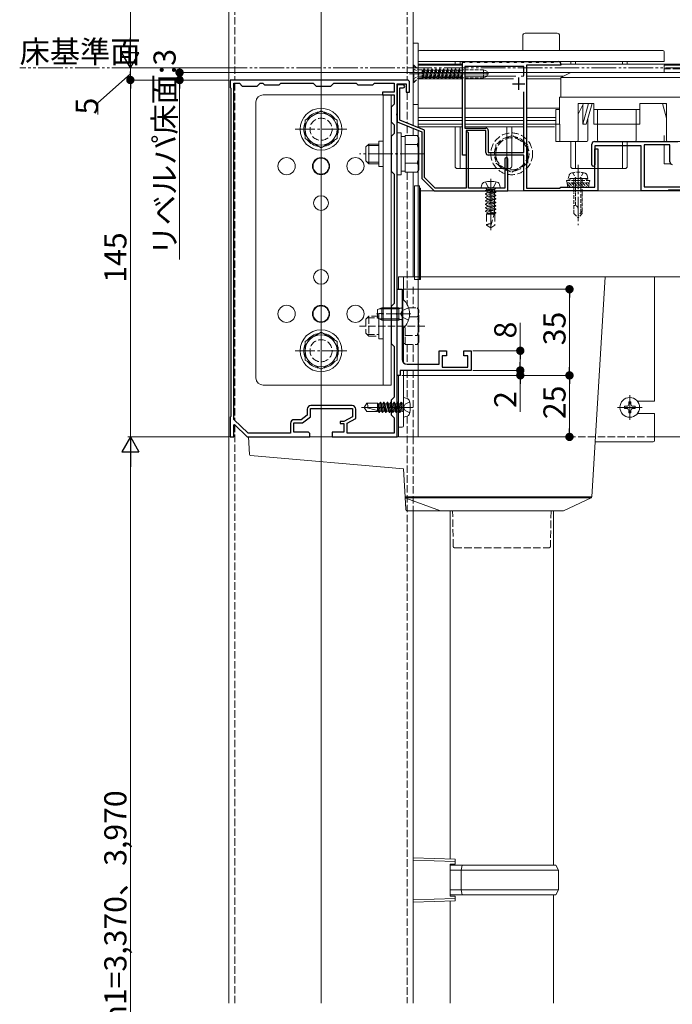
# Model space of a CAD drawing. Extents: x 0 to 1980, y 0 to 3205.
# Drawn here: x 368 to 633, y 326 to 726 of the extents above; entities that cross this region are included whole.
import ezdxf

# ---------------------------------------------------------------- set-up
doc = ezdxf.new("R2010")
doc.units = 0
for name, pattern in [('YCENTER_1', [13, 10, -1, 1, -1]), ('YDIVIDE_1', [15, 10, -1, 1, -1, 1, -1]), ('YHIDDEN_1', [4, 3, -1])]:
    doc.linetypes.add(name, pattern=pattern)
for name, color, linetype, lineweight in [('YKK_11', 7, 'CONTINUOUS', 30), ('YKK_12', 2, 'CONTINUOUS', 13), ('YKK_13', 4, 'CONTINUOUS', 13), ('YKK_D', 6, 'CONTINUOUS', 13)]:
    doc.layers.add(name, color=color, linetype=linetype, lineweight=lineweight)
doc.styles.get("Standard").update_dxf_attribs({"font": 'txt', "bigfont": 'BIGFONT'})

msp = doc.modelspace()

# ---------------------------------------------------------------- linework, layer by layer
at = {"layer": 'YKK_11', "color": 0, "linetype": 'ByBlock', "lineweight": -2, "ltscale": 0.5}
for p, q in [((547.8, 671.23), (547.8, 709.03)), ((547.8, 709.03), (548.8, 709.03)), ((548.8, 709.03), (549, 709.23)), ((549, 709.23), (550.6, 709.23)), ((550.6, 709.23), (550.8, 709.03)), ((550.8, 709.03), (551.8, 709.03)), ((551.8, 709.03), (552, 709.23)), ((552, 709.23), (553.6, 709.23)), ((553.6, 709.23), (553.8, 709.03)), ((553.8, 709.03), (554.8, 709.03)), ((554.8, 709.03), (555, 709.23)), ((555, 709.23), (556.6, 709.23)), ((556.6, 709.23), (556.8, 709.03)), ((556.8, 709.03), (557.8, 709.03)), ((557.8, 709.03), (558, 709.23)), ((558, 709.23), (559.6, 709.23)), ((559.6, 709.23), (559.8, 709.03)), ((559.8, 709.03), (560.8, 709.03)), ((560.8, 709.03), (561, 709.23)), ((561, 709.23), (562.6, 709.23)), ((562.6, 709.23), (562.8, 709.03)), ((562.8, 709.03), (563.8, 709.03)), ((563.8, 709.03), (564, 709.23)), ((564, 709.23), (565.6, 709.23)), ((565.6, 709.23), (565.8, 709.03)), ((565.8, 709.03), (566.8, 709.03)), ((566.8, 709.03), (567, 709.23)), ((567, 709.23), (568.6, 709.23)), ((568.6, 709.23), (568.8, 709.03)), ((568.8, 709.03), (569.8, 709.03)), ((569.8, 709.03), (570, 709.23)), ((570, 709.23), (571.6, 709.23)), ((571.6, 709.23), (571.8, 709.03)), ((571.8, 709.03), (572.8, 709.03)), ((572.8, 709.03), (573, 709.23)), ((573, 709.23), (574.6, 709.23)), ((574.6, 709.23), (574.8, 709.03)), ((574.8, 709.03), (575.8, 709.03)), ((575.8, 709.03), (576, 709.23)), ((576, 709.23), (577.6, 709.23)), ((577.6, 709.23), (577.8, 709.03)), ((577.8, 709.03), (578.8, 709.03)), ((578.8, 709.03), (579, 709.23)), ((579, 709.23), (580.6, 709.23)), ((580.6, 709.23), (580.8, 709.03)), ((580.8, 709.03), (581.8, 709.03)), ((581.8, 709.03), (582, 709.23)), ((582, 709.23), (583.6, 709.23)), ((583.6, 709.23), (583.8, 709.03)), ((583.8, 709.03), (584.8, 709.03)), ((584.8, 709.03), (585, 709.23)), ((585, 709.23), (586.8, 709.23)), ((587.8, 708.23), (587.8, 707.73)), ((572.8, 707.23), (548.8, 707.23)), ((548.8, 707.23), (548.8, 682.23)), ((572.8, 703.52), (572.8, 707.23)), ((572.8, 703.52), (572.8, 707.23)), ((573.8, 707.73), (573.8, 657.73)), ((587.8, 707.73), (573.8, 707.73)), ((460.84, 701.73), (453.3, 701.73)), ((453.3, 701.73), (453.3, 698.73)), ((454.9, 563.87), (454.9, 700.43)), ((454.9, 700.43), (457.1, 700.43)), ((454.9, 563.87), (454.9, 700.43)), ((457.1, 700.43), (458.3, 699.23)), ((461.03, 701.61), (460.84, 701.73)), ((461.57, 701.61), (461.03, 701.61)), ((461.76, 701.73), (461.57, 701.61)), ((469.84, 701.73), (461.76, 701.73)), ((464.3, 699.23), (465.5, 700.43)), ((465.5, 700.43), (466.6, 700.43)), ((466.6, 700.43), (467.3, 699.73)), ((470.03, 701.61), (469.84, 701.73)), ((470.57, 701.61), (470.03, 701.61)), ((470.76, 701.73), (470.57, 701.61)), ((490.84, 701.73), (470.76, 701.73)), ((473.3, 699.73), (474, 700.43)), ((474, 700.43), (487.1, 700.43)), ((487.1, 700.43), (488.3, 699.23)), ((491.03, 701.61), (490.84, 701.73)), ((491.57, 701.61), (491.03, 701.61)), ((491.76, 701.73), (491.57, 701.61)), ((525.3, 701.73), (491.76, 701.73)), ((494.3, 699.23), (495.5, 700.43)), ((495.5, 700.43), (504.6, 700.43)), ((504.6, 700.43), (505.3, 699.73)), ((511.3, 699.73), (512, 700.43)), ((512, 700.43), (520, 700.43)), ((520, 700.43), (520, 696.73)), ((521.3, 688.19), (521.3, 700.23)), ((521.3, 700.23), (524.9, 700.23)), ((524.9, 700.23), (524.9, 696.73)), ((526.3, 696.73), (526.3, 700.73)), ((453.3, 698.73), (453.6, 698.43)), ((453.6, 698.43), (453.6, 565.03)), ((458.3, 699.23), (464.3, 699.23)), ((467.3, 699.73), (473.3, 699.73)), ((488.3, 699.23), (494.3, 699.23)), ((505.3, 699.73), (511.3, 699.73)), ((520, 696.73), (515.3, 696.73)), ((515.3, 696.73), (515.3, 695.73)), ((523.7, 699.73), (521.3, 699.73)), ((521.3, 699.73), (521.3, 684.73)), ((522.3, 685.41), (522.3, 698.53)), ((522.3, 698.53), (523.7, 698.53)), ((524.9, 696.73), (526.3, 696.73)), ((572.8, 672.23), (572.8, 696.95)), ((515.3, 695.73), (520, 695.73)), ((520, 695.73), (520, 691.93)), ((520, 691.93), (518.8, 690.73)), ((518.8, 690.73), (518.8, 684.73)), ((521.18, 688.01), (521.3, 688.19)), ((521.18, 687.46), (521.18, 688.01)), ((518.8, 684.73), (520, 683.53)), ((521.3, 687.27), (521.18, 687.46)), ((521.3, 672.19), (521.3, 687.27)), ((521.3, 684.73), (531.3, 680.73)), ((532.3, 681.41), (522.3, 685.41)), ((520, 683.53), (520, 679.93)), ((531.3, 680.73), (531.3, 661.73)), ((532.3, 662.15), (532.3, 681.41)), ((548.8, 682.23), (557.3, 682.23)), ((557.3, 681.23), (549.3, 681.23)), ((549.3, 681.23), (549.3, 671.23)), ((549.8, 680.73), (549.3, 680.23)), ((549.3, 680.23), (549.3, 657.73)), ((550.3, 680.23), (549.8, 680.73)), ((550.3, 657.73), (550.3, 680.23)), ((557.3, 672.23), (557.3, 681.23)), ((558.3, 681.23), (558.3, 672.23)), ((520, 679.93), (518.8, 678.73)), ((518.8, 678.73), (518.8, 664.73)), ((601.4, 676.73), (635.4, 676.73)), ((521.18, 672.01), (521.3, 672.19)), ((521.18, 671.46), (521.18, 672.01)), ((558.3, 672.23), (572.8, 672.23)), ((600.4, 667.33), (600.4, 675.73)), ((620.4, 675.03), (601.6, 675.03)), ((601.6, 675.03), (601.6, 667.33)), ((601.6, 658.23), (601.6, 673.73)), ((601.6, 673.73), (602.8, 673.73)), ((602.8, 673.73), (602.8, 656.73)), ((620.4, 656.73), (620.4, 675.03)), ((632.1, 675.33), (621.7, 675.33)), ((621.7, 675.33), (621.7, 658.33)), ((632.1, 668.43), (632.1, 675.33)), ((521.3, 671.27), (521.18, 671.46)), ((521.3, 607.19), (521.3, 671.27)), ((549.3, 671.23), (547.8, 671.23)), ((572.8, 671.23), (558.3, 671.23)), ((565, 669.58), (565, 657.73)), ((566.3, 656.73), (566.3, 669.58)), ((572.8, 656.73), (572.8, 671.23)), ((518.8, 664.73), (520, 663.53)), ((520, 663.53), (520, 610.93)), ((531.3, 661.73), (536.3, 656.73)), ((536.71, 657.73), (532.3, 662.15)), ((536.3, 656.73), (566.3, 656.73)), ((549.3, 657.73), (536.71, 657.73)), ((565, 657.73), (550.3, 657.73)), ((602.8, 656.73), (572.8, 656.73)), ((573.8, 657.73), (587.3, 657.73)), ((587.3, 657.73), (587.8, 658.23)), ((587.8, 658.23), (594.34, 658.23)), ((594.34, 658.23), (594.53, 658.11)), ((594.53, 658.11), (595.07, 658.11)), ((595.07, 658.11), (595.26, 658.23)), ((595.26, 658.23), (601.6, 658.23)), ((631.25, 656.73), (620.4, 656.73)), ((621.7, 658.33), (652.9, 658.33)), ((621.7, 658.33), (652.9, 658.33)), ((631.55, 657.03), (631.25, 656.73)), ((643.25, 657.03), (631.55, 657.03)), ((521.3, 581.73), (521.3, 616.73)), ((521.3, 616.73), (523.3, 616.73)), ((523.3, 616.73), (523.3, 607.19)), ((520, 610.93), (518.8, 609.73)), ((518.8, 609.73), (518.8, 594.73)), ((521.18, 607.01), (521.3, 607.19)), ((521.18, 606.46), (521.18, 607.01)), ((521.3, 606.27), (521.18, 606.46)), ((521.3, 569.19), (521.3, 606.27)), ((523.3, 607.19), (523.18, 607.01)), ((523.18, 607.01), (523.18, 606.46)), ((523.18, 606.46), (523.3, 606.27)), ((523.3, 606.27), (523.3, 588.23)), ((518.8, 594.73), (520, 593.53)), ((520, 593.53), (520, 572.93)), ((538.3, 586.23), (538.3, 591.73)), ((538.3, 591.73), (541.3, 591.73)), ((541.3, 589.73), (539.6, 589.73)), ((539.6, 589.73), (539.6, 585.03)), ((541.3, 591.73), (541.3, 589.73)), ((548.3, 589.73), (548.3, 591.73)), ((548.3, 591.73), (551.3, 591.73)), ((550, 589.73), (548.3, 589.73)), ((550, 585.03), (550, 589.73)), ((551.3, 591.73), (551.3, 583.73)), ((525.3, 586.23), (538.3, 586.23)), ((539.6, 585.03), (550, 585.03)), ((522.5, 581.73), (521.3, 581.73)), ((551.3, 583.73), (522.5, 583.73)), ((522.5, 583.73), (522.5, 581.73)), ((520, 572.93), (518.8, 571.73)), ((484.7, 568.03), (484.7, 565.58)), ((486, 564.93), (486, 568.23)), ((486, 568.23), (503.1, 568.23)), ((502.9, 569.53), (486.2, 569.53)), ((503.1, 568.23), (503.1, 564.93)), ((504.4, 564.16), (504.4, 568.03)), ((518.8, 571.73), (518.8, 565.73)), ((521.18, 569.01), (521.3, 569.19)), ((521.18, 568.46), (521.18, 569.01)), ((521.3, 568.27), (521.18, 568.46)), ((521.3, 556.73), (521.3, 568.27)), ((453.6, 565.03), (453.3, 564.73)), ((453.3, 564.73), (453.3, 556.73)), ((484.7, 565.58), (482.26, 563.73)), ((482.7, 562.43), (486, 564.93)), ((503.1, 564.93), (499.6, 563.03)), ((500.9, 562.26), (504.4, 564.16)), ((518.8, 565.73), (520, 564.53)), ((520, 564.53), (520, 558.23)), ((454.8, 561.63), (455.17, 561.79)), ((454.8, 556.73), (454.8, 561.63)), ((460.63, 558.23), (454.9, 563.87)), ((455.17, 561.79), (460.3, 556.73)), ((477.9, 562.23), (477.9, 558.23)), ((479.2, 558.73), (479.2, 562.43)), ((479.2, 562.43), (482.7, 562.43)), ((482.26, 563.73), (479.4, 563.73)), ((499.6, 563.03), (498.1, 563.03)), ((498.1, 563.03), (498.1, 562.13)), ((498.1, 562.13), (499.6, 562.13)), ((499.6, 562.13), (499.6, 558.73)), ((500.9, 558.23), (500.9, 562.26)), ((453.3, 556.73), (454.8, 556.73)), ((460.3, 556.73), (485.8, 556.73)), ((477.9, 558.23), (460.63, 558.23)), ((484.8, 558.73), (479.2, 558.73)), ((485.8, 556.73), (485.8, 557.73)), ((499.6, 558.73), (494.8, 558.73)), ((494.8, 558.73), (494.8, 556.73)), ((494.8, 556.73), (521.3, 556.73)), ((520, 558.23), (500.9, 558.23))]:
    msp.add_line(p, q, dxfattribs=at)
at = {"layer": 'YKK_11', "color": 2, "ltscale": 0.5}
for p, q in [((568.1, 700.23), (573.1, 700.23)), ((570.6, 702.73), (570.6, 697.73))]:
    msp.add_line(p, q, dxfattribs=at)
at = {"layer": 'YKK_11', "color": 0, "linetype": 'ByBlock', "lineweight": -2, "ltscale": 0.5}
for centre, radius, start, end in [((586.8, 708.23), 1, 0, 90), ((525.3, 700.73), 1, 0, 90), ((523.7, 699.13), 0.6, 270, 90), ((557.3, 681.23), 1, 0, 90), ((601.4, 675.73), 1, 90, 180), ((558.3, 672.23), 1, 180, 270), ((565.65, 669.58), 0.65, 360, 180), ((633.1, 668.43), 1, 180, 270), ((601, 667.33), 0.6, 180, 270), ((601, 667.33), 0.6, 270, 360), ((525.3, 588.23), 2, 180, 270), ((486.2, 568.03), 1.5, 90, 180), ((502.9, 568.03), 1.5, 0, 90), ((479.4, 562.23), 1.5, 90, 180), ((484.8, 557.73), 1, 0, 90)]:
    msp.add_arc(centre, radius, start, end, dxfattribs=at)
at = {"layer": 'YKK_12'}
for p, q in [((490.3, 1153.73), (490.3, 326.73)), ((452.8, 1134.73), (452.8, 326.73)), ((527.8, 1134.73), (527.8, 683.21)), ((529.8, 708.23), (547.8, 708.23)), ((529.8, 708.23), (529.8, 685.23)), ((587.8, 708.23), (800.3, 708.23)), ((526.3, 704.23), (558.46, 704.23)), ((529.8, 707.73), (547.8, 707.73)), ((547.8, 704.73), (529.8, 704.73)), ((572.8, 704.73), (548.8, 704.73)), ((591.8, 704.73), (573.8, 704.73)), ((629.8, 707.73), (800.3, 707.73)), ((629.8, 706.73), (629.8, 707.73)), ((547.8, 703.23), (529.8, 703.23)), ((547.8, 702.23), (529.8, 702.23)), ((569.49, 703.23), (548.8, 703.23)), ((568.5, 702.23), (548.8, 702.23)), ((572.71, 703.23), (571.71, 703.23)), ((588.8, 703.23), (573.8, 703.23)), ((587.8, 702.23), (573.8, 702.23)), ((547.8, 690.23), (529.8, 690.23)), ((572.8, 690.23), (548.8, 690.23)), ((587.3, 690.23), (573.8, 690.23)), ((547.8, 686.53), (529.8, 686.53)), ((547.8, 685.23), (529.8, 685.23)), ((529.8, 685.23), (529.8, 682.41)), ((547.8, 685.23), (529.8, 685.23)), ((572.8, 686.53), (548.8, 686.53)), ((572.8, 685.23), (548.8, 685.23)), ((572.8, 685.23), (548.8, 685.23)), ((585.8, 686.53), (573.8, 686.53)), ((585.8, 685.23), (573.8, 685.23)), ((585.8, 685.23), (573.8, 685.23)), ((527.8, 681.93), (527.8, 679.24)), ((547.8, 683.73), (529.8, 683.73)), ((547.8, 682.73), (529.8, 682.73)), ((529.8, 681.33), (529.8, 556.73)), ((572.8, 683.73), (548.8, 683.73)), ((572.8, 682.73), (548.8, 682.73)), ((585.8, 683.73), (573.8, 683.73)), ((585.26, 682.73), (573.8, 682.73)), ((629.8, 667.73), (629.8, 675.33)), ((527.8, 664.23), (527.8, 621.73)), ((629.8, 667.73), (632.39, 667.73)), ((530.8, 621.73), (530.8, 656.73)), ((800.3, 656.73), (530.8, 656.73)), ((800.3, 621.73), (530.8, 621.73)), ((800.3, 556.73), (625.8, 556.73)), ((527.8, 526.73), (527.8, 326.73))]:
    msp.add_line(p, q, dxfattribs=at)
at = {"layer": 'YKK_12', "linetype": 'YHIDDEN_1'}
for p, q in [((455.3, 919.23), (455.3, 701.73)), ((525.3, 919.23), (525.3, 701.73)), ((629.8, 704.73), (629.8, 706.73)), ((800.3, 706.23), (629.8, 706.23)), ((455.3, 700.43), (455.3, 563.48)), ((525.3, 696.74), (525.3, 684.21)), ((525.3, 683.13), (525.3, 679.24)), ((629.8, 676.73), (629.8, 679.23)), ((525.3, 664.23), (525.3, 610.53)), ((527.8, 617.67), (527.8, 609.24)), ((525.3, 594.23), (525.3, 586.23)), ((527.8, 594.23), (527.8, 586.23)), ((525.3, 583.73), (525.3, 572.33)), ((527.8, 583.73), (527.8, 556.73)), ((525.3, 565.13), (525.3, 326.73)), ((455.3, 561.66), (455.3, 326.73)), ((527.8, 556.73), (527.8, 526.73)), ((625.8, 556.73), (529.8, 556.73))]:
    msp.add_line(p, q, dxfattribs=at)
at = {"layer": 'YKK_12', "linetype": 'YCENTER_1'}
msp.add_line((594.8, 667.33), (594.8, 642.73), dxfattribs=at)
at = {"layer": 'YKK_13'}
for p, q in [((573.3, 720.73), (586.3, 720.73)), ((527.8, 716.73), (529.8, 716.73)), ((527.8, 716.73), (527.8, 691.73)), ((529.8, 691.73), (529.8, 716.73)), ((572.3, 719.73), (572.3, 713.73)), ((587.3, 713.73), (587.3, 719.73)), ((529.8, 709.23), (529.8, 713.23)), ((530.3, 713.73), (629.3, 713.73)), ((629.8, 713.23), (629.8, 709.23)), ((529.8, 709.23), (629.8, 709.23)), ((544.8, 708.23), (544.8, 709.23)), ((546.8, 709.23), (546.8, 708.23)), ((591.8, 708.23), (591.8, 709.23)), ((593.8, 709.23), (593.8, 708.23)), ((612.8, 708.23), (612.8, 709.23)), ((614.8, 709.23), (614.8, 708.23)), ((463.8, 580.73), (463.8, 692.73)), ((466.8, 695.73), (518.8, 695.73)), ((490.3, 695.73), (490.3, 690.73)), ((515.6, 695.73), (515.6, 577.73)), ((518.8, 695.73), (518.8, 577.73)), ((527.8, 691.73), (529.8, 691.73)), ((544.8, 666.73), (544.8, 682.73)), ((546.8, 682.73), (546.8, 665.73)), ((565.8, 665.73), (565.8, 682.73)), ((567.8, 682.73), (567.8, 666.73)), ((513.8, 676.93), (513.8, 666.53)), ((513.8, 676.93), (515.6, 676.93)), ((591.8, 666.73), (591.8, 676.73)), ((593.8, 676.73), (593.8, 665.73)), ((612.8, 665.73), (612.8, 676.73)), ((614.8, 676.73), (614.8, 666.73)), ((513.8, 666.53), (515.6, 666.53)), ((545.8, 665.73), (566.8, 665.73)), ((592.8, 665.73), (613.8, 665.73)), ((530.3, 658.73), (528.3, 658.73)), ((528.3, 658.73), (528.3, 620.73)), ((530.3, 658.73), (530.3, 620.73)), ((530.8, 657.73), (530.3, 657.73)), ((530.3, 657.73), (530.3, 620.73)), ((530.35, 657.68), (530.39, 657.71)), ((530.73, 656.82), (530.74, 656.82)), ((530.8, 657.73), (530.8, 620.73)), ((555.7, 659.21), (555.3, 657.73)), ((555.3, 657.73), (563.3, 657.73)), ((562.9, 659.21), (563.3, 657.73)), ((530.45, 652.46), (530.45, 652.46)), ((530.37, 651.82), (530.41, 651.84)), ((530.77, 651.15), (530.78, 651.15)), ((530.49, 646.79), (530.49, 646.79)), ((530.53, 641.12), (530.53, 641.12)), ((530.56, 640.19), (530.6, 640.22)), ((530.56, 635.45), (530.57, 635.45)), ((530.58, 634.32), (530.62, 634.35)), ((530.6, 629.78), (530.61, 629.78)), ((530.64, 624.11), (530.65, 624.12)), ((521.8, 621.73), (523.3, 621.73)), ((521.8, 616.73), (521.8, 621.73)), ((523.8, 621.73), (523.3, 621.73)), ((523.8, 612.41), (523.8, 621.73)), ((575.8, 621.73), (523.8, 621.73)), ((530.3, 620.73), (528.3, 620.73)), ((530.8, 620.73), (530.3, 620.73)), ((530.77, 622.7), (530.8, 622.72)), ((605.8, 621.73), (575.8, 621.73)), ((605.8, 621.73), (600.34, 532.4)), ((625.3, 621.73), (605.8, 621.73)), ((625.8, 621.73), (625.3, 621.73)), ((625.8, 571.23), (625.8, 621.73)), ((513.8, 606.93), (513.8, 596.53)), ((513.8, 606.93), (515.6, 606.93)), ((523.8, 586.91), (523.8, 601.05)), ((513.8, 596.53), (515.6, 596.53)), ((490.3, 577.73), (490.3, 582.73)), ((521.8, 561.23), (521.8, 581.73)), ((523.8, 561.23), (523.8, 583.73)), ((518.8, 577.73), (466.8, 577.73)), ((525.28, 572.34), (523.8, 572.73)), ((523.8, 572.73), (523.8, 564.73)), ((507.8, 568.73), (508.86, 570.43)), ((507.8, 568.73), (508.86, 567.03)), ((508.03, 568.83), (513.3, 567.41)), ((513.3, 570.43), (508.86, 570.43)), ((513.3, 567.03), (513.3, 570.43)), ((513.5, 570.21), (513.3, 570.43)), ((513.93, 566.63), (513.3, 569.98)), ((513.83, 566.63), (513.3, 569.45)), ((513.5, 570.21), (514.08, 570.21)), ((514.29, 567.26), (513.5, 570.21)), ((514.08, 570.21), (514.44, 570.83)), ((514.08, 570.21), (514.87, 567.26)), ((515.23, 566.63), (514.44, 570.83)), ((514.44, 570.83), (514.54, 570.83)), ((515.33, 566.63), (514.54, 570.83)), ((514.9, 570.21), (514.54, 570.83)), ((515.69, 567.26), (514.9, 570.21)), ((514.9, 570.21), (515.48, 570.21)), ((515.48, 570.21), (515.84, 570.83)), ((515.48, 570.21), (516.27, 567.26)), ((516.63, 566.63), (515.84, 570.83)), ((515.84, 570.83), (515.94, 570.83)), ((516.73, 566.63), (515.94, 570.83)), ((516.3, 570.21), (515.94, 570.83)), ((517.09, 567.26), (516.3, 570.21)), ((516.3, 570.21), (516.88, 570.21)), ((516.88, 570.21), (517.24, 570.83)), ((516.88, 570.21), (517.67, 567.26)), ((518.03, 566.63), (517.24, 570.83)), ((517.24, 570.83), (517.34, 570.83)), ((518.13, 566.63), (517.34, 570.83)), ((517.7, 570.21), (517.34, 570.83)), ((518.49, 567.26), (517.7, 570.21)), ((517.7, 570.21), (518.28, 570.21)), ((518.28, 570.21), (518.64, 570.83)), ((518.28, 570.21), (519.07, 567.26)), ((519.43, 566.63), (518.64, 570.83)), ((518.64, 570.83), (518.74, 570.83)), ((519.53, 566.63), (518.74, 570.83)), ((519.1, 570.21), (518.74, 570.83)), ((519.89, 567.26), (519.1, 570.21)), ((519.1, 570.21), (519.68, 570.21)), ((519.68, 570.21), (520.04, 570.83)), ((519.68, 570.21), (520.47, 567.26)), ((520.04, 570.83), (520.14, 570.83)), ((520.83, 566.63), (520.04, 570.83)), ((520.5, 570.21), (520.14, 570.83)), ((520.93, 566.63), (520.14, 570.83)), ((520.5, 570.21), (521.08, 570.21)), ((521.29, 567.26), (520.5, 570.21)), ((521.08, 570.21), (521.44, 570.83)), ((521.08, 570.21), (521.87, 567.26)), ((521.44, 570.83), (521.54, 570.83)), ((522.23, 566.63), (521.44, 570.83)), ((521.9, 570.21), (521.54, 570.83)), ((522.33, 566.63), (521.54, 570.83)), ((521.9, 570.21), (522.48, 570.21)), ((522.69, 567.26), (521.9, 570.21)), ((522.48, 570.21), (522.84, 570.83)), ((522.48, 570.21), (523.27, 567.26)), ((522.84, 570.83), (522.94, 570.83)), ((523.3, 568.38), (522.84, 570.83)), ((523.3, 570.21), (522.94, 570.83)), ((523.3, 568.91), (522.94, 570.83)), ((523.4, 570.43), (523.3, 570.43)), ((523.3, 567.03), (523.3, 570.43)), ((613.6, 569.17), (613.6, 568.29)), ((614.48, 569.17), (613.6, 569.17)), ((613.6, 568.29), (614.48, 568.29)), ((616.24, 570.93), (615.36, 570.93)), ((615.36, 570.93), (615.36, 570.05)), ((616.24, 570.05), (616.24, 570.93)), ((618, 569.17), (617.12, 569.17)), ((617.12, 568.29), (618, 568.29)), ((618, 568.29), (618, 569.17)), ((618.92, 571.23), (625.3, 571.23)), ((625.3, 571.23), (625.8, 571.23)), ((513.3, 567.03), (508.86, 567.03)), ((513.3, 567.89), (513.47, 567.26)), ((513.3, 567.26), (513.47, 567.26)), ((513.47, 567.26), (513.83, 566.63)), ((513.83, 566.63), (513.93, 566.63)), ((514.29, 567.26), (513.93, 566.63)), ((514.29, 567.26), (514.87, 567.26)), ((514.87, 567.26), (515.23, 566.63)), ((515.23, 566.63), (515.33, 566.63)), ((515.69, 567.26), (515.33, 566.63)), ((515.69, 567.26), (516.27, 567.26)), ((516.27, 567.26), (516.63, 566.63)), ((516.63, 566.63), (516.73, 566.63)), ((517.09, 567.26), (516.73, 566.63)), ((517.09, 567.26), (517.67, 567.26)), ((517.67, 567.26), (518.03, 566.63)), ((518.03, 566.63), (518.13, 566.63)), ((518.49, 567.26), (518.13, 566.63)), ((518.49, 567.26), (519.07, 567.26)), ((519.07, 567.26), (519.43, 566.63)), ((519.43, 566.63), (519.53, 566.63)), ((519.89, 567.26), (519.53, 566.63)), ((519.89, 567.26), (520.47, 567.26)), ((520.47, 567.26), (520.83, 566.63)), ((520.83, 566.63), (520.93, 566.63)), ((521.29, 567.26), (520.93, 566.63)), ((521.29, 567.26), (521.87, 567.26)), ((521.87, 567.26), (522.23, 566.63)), ((522.23, 566.63), (522.33, 566.63)), ((522.69, 567.26), (522.33, 566.63)), ((522.69, 567.26), (523.3, 567.26)), ((523.4, 567.03), (523.3, 567.03)), ((525.28, 565.13), (523.8, 564.73)), ((615.36, 567.41), (615.36, 566.53)), ((615.36, 566.53), (616.24, 566.53)), ((616.24, 566.53), (616.24, 567.41)), ((625.3, 566.23), (618.92, 566.23)), ((625.8, 566.23), (625.3, 566.23)), ((625.8, 555.23), (625.8, 566.23)), ((521.8, 561.23), (521.8, 560.73)), ((521.8, 560.73), (523.3, 560.73)), ((521.8, 556.73), (521.8, 560.73)), ((460.8, 556.73), (461.23, 549.63)), ((461.3, 556.73), (460.8, 556.73)), ((521.8, 556.73), (461.3, 556.73)), ((601.7, 554.73), (625.3, 554.73)), ((461.69, 549.17), (523.8, 543.73)), ((523.8, 543.73), (524.5, 532.26)), ((600.34, 532.4), (524.49, 532.4)), ((524.5, 532.26), (524.81, 527.2)), ((524.61, 531.98), (575.8, 531.98)), ((524.83, 531.82), (538.8, 526.73)), ((575.8, 531.98), (600.05, 531.98)), ((600.05, 531.98), (588.8, 526.73)), ((525.31, 526.73), (538.8, 526.73)), ((538.8, 526.73), (575.8, 526.73)), ((575.8, 526.73), (588.8, 526.73)), ((527.8, 385.73), (527.8, 367.73))]:
    msp.add_line(p, q, dxfattribs=at)
at = {"layer": 'YKK_13', "linetype": 'YHIDDEN_1', "ltscale": 0.5}
for p, q in [((527.8, 700.73), (527.8, 707.73)), ((527.8, 707.73), (528.05, 707.73)), ((527.8, 706.28), (529.62, 705.38)), ((528.05, 700.73), (528.05, 707.73)), ((528.05, 707.73), (529.68, 706.1)), ((529.62, 705.38), (530.22, 704.23)), ((529.62, 703.09), (530.22, 704.23)), ((529.8, 706), (529.8, 702.46)), ((530.25, 705.87), (531.39, 705.87)), ((532.18, 706.23), (531.39, 702.23)), ((531.39, 702.23), (531.39, 705.87)), ((531.39, 705.71), (531.88, 705.71)), ((531.88, 705.71), (531.39, 703.88)), ((531.49, 702.23), (532.28, 706.23)), ((531.79, 702.76), (532.59, 705.71)), ((531.88, 705.71), (532.18, 706.23)), ((532.18, 706.23), (532.28, 706.23)), ((532.59, 705.71), (532.28, 706.23)), ((532.59, 705.71), (533.47, 705.71)), ((533.47, 705.71), (532.67, 702.76)), ((533.77, 706.23), (532.98, 702.23)), ((533.08, 702.23), (533.87, 706.23)), ((533.38, 702.76), (534.18, 705.71)), ((533.47, 705.71), (533.77, 706.23)), ((533.77, 706.23), (533.87, 706.23)), ((534.18, 705.71), (533.87, 706.23)), ((534.18, 705.71), (535.06, 705.71)), ((535.06, 705.71), (534.26, 702.76)), ((534.57, 702.23), (535.36, 706.23)), ((535.46, 706.23), (534.67, 702.23)), ((534.97, 702.76), (535.77, 705.71)), ((535.06, 705.71), (535.36, 706.23)), ((535.36, 706.23), (535.46, 706.23)), ((535.77, 705.71), (535.46, 706.23)), ((535.77, 705.71), (536.65, 705.71)), ((536.65, 705.71), (535.85, 702.76)), ((536.16, 702.23), (536.95, 706.23)), ((537.05, 706.23), (536.26, 702.23)), ((536.56, 702.76), (537.36, 705.71)), ((536.65, 705.71), (536.95, 706.23)), ((536.95, 706.23), (537.05, 706.23)), ((537.36, 705.71), (537.05, 706.23)), ((537.36, 705.71), (538.24, 705.71)), ((538.24, 705.71), (537.44, 702.76)), ((538.54, 706.23), (537.75, 702.23)), ((537.85, 702.23), (538.64, 706.23)), ((538.15, 702.76), (538.95, 705.71)), ((538.24, 705.71), (538.54, 706.23)), ((538.54, 706.23), (538.64, 706.23)), ((538.95, 705.71), (538.64, 706.23)), ((538.95, 705.71), (539.83, 705.71)), ((539.83, 705.71), (539.03, 702.76)), ((539.34, 702.23), (540.13, 706.23)), ((540.23, 706.23), (539.44, 702.23)), ((539.74, 702.76), (540.54, 705.71)), ((539.83, 705.71), (540.13, 706.23)), ((540.13, 706.23), (540.23, 706.23)), ((540.54, 705.71), (540.23, 706.23)), ((540.54, 705.71), (541.42, 705.71)), ((541.42, 705.71), (540.62, 702.76)), ((540.93, 702.23), (541.72, 706.23)), ((541.82, 706.23), (541.03, 702.23)), ((541.33, 702.76), (542.13, 705.71)), ((541.42, 705.71), (541.72, 706.23)), ((541.72, 706.23), (541.82, 706.23)), ((542.13, 705.71), (541.82, 706.23)), ((542.13, 705.71), (543.01, 705.71)), ((543.01, 705.71), (542.21, 702.76)), ((542.52, 702.23), (543.31, 706.23)), ((543.41, 706.23), (542.62, 702.23)), ((542.92, 702.76), (543.72, 705.71)), ((543.01, 705.71), (543.31, 706.23)), ((543.31, 706.23), (543.41, 706.23)), ((543.72, 705.71), (543.41, 706.23)), ((543.72, 705.71), (544.6, 705.71)), ((544.6, 705.71), (543.8, 702.76)), ((544.9, 706.23), (544.11, 702.23)), ((544.21, 702.23), (545, 706.23)), ((544.51, 702.76), (545.31, 705.71)), ((544.6, 705.71), (544.9, 706.23)), ((544.9, 706.23), (545, 706.23)), ((545.31, 705.71), (545, 706.23)), ((545.31, 705.71), (546.19, 705.71)), ((546.19, 705.71), (545.39, 702.76)), ((545.7, 702.23), (546.49, 706.23)), ((546.59, 706.23), (545.8, 702.23)), ((546.1, 702.76), (546.9, 705.71)), ((546.19, 705.71), (546.49, 706.23)), ((546.49, 706.23), (546.59, 706.23)), ((546.9, 705.71), (546.59, 706.23)), ((546.9, 705.71), (547.78, 705.71)), ((547.78, 705.71), (546.98, 702.76)), ((547.29, 702.23), (547.8, 704.81)), ((547.8, 704.31), (547.39, 702.23)), ((547.78, 705.71), (547.8, 705.74)), ((556.3, 705.83), (547.8, 705.83)), ((547.8, 705.83), (547.8, 702.63)), ((556.3, 705.83), (556.3, 702.63)), ((556.3, 705.83), (557.8, 705.29)), ((557.8, 703.18), (557.8, 705.29)), ((527.8, 702.18), (529.62, 703.09)), ((527.8, 700.73), (528.05, 700.73)), ((528.05, 700.73), (529.68, 702.36)), ((530.25, 702.6), (531.39, 702.6)), ((531.39, 702.23), (531.49, 702.23)), ((531.49, 702.23), (531.79, 702.76)), ((531.79, 702.76), (532.67, 702.76)), ((532.98, 702.23), (532.67, 702.76)), ((532.98, 702.23), (533.08, 702.23)), ((533.08, 702.23), (533.38, 702.76)), ((533.38, 702.76), (534.26, 702.76)), ((534.57, 702.23), (534.26, 702.76)), ((534.57, 702.23), (534.67, 702.23)), ((534.67, 702.23), (534.97, 702.76)), ((534.97, 702.76), (535.85, 702.76)), ((536.16, 702.23), (535.85, 702.76)), ((536.16, 702.23), (536.26, 702.23)), ((536.26, 702.23), (536.56, 702.76)), ((536.56, 702.76), (537.44, 702.76)), ((537.75, 702.23), (537.44, 702.76)), ((537.75, 702.23), (537.85, 702.23)), ((537.85, 702.23), (538.15, 702.76)), ((538.15, 702.76), (539.03, 702.76)), ((539.34, 702.23), (539.03, 702.76)), ((539.34, 702.23), (539.44, 702.23)), ((539.44, 702.23), (539.74, 702.76)), ((539.74, 702.76), (540.62, 702.76)), ((540.93, 702.23), (540.62, 702.76)), ((540.93, 702.23), (541.03, 702.23)), ((541.03, 702.23), (541.33, 702.76)), ((541.33, 702.76), (542.21, 702.76)), ((542.52, 702.23), (542.21, 702.76)), ((542.52, 702.23), (542.62, 702.23)), ((542.62, 702.23), (542.92, 702.76)), ((542.92, 702.76), (543.8, 702.76)), ((544.11, 702.23), (543.8, 702.76)), ((544.11, 702.23), (544.21, 702.23)), ((544.21, 702.23), (544.51, 702.76)), ((544.51, 702.76), (545.39, 702.76)), ((545.7, 702.23), (545.39, 702.76)), ((545.7, 702.23), (545.8, 702.23)), ((545.8, 702.23), (546.1, 702.76)), ((546.1, 702.76), (546.98, 702.76)), ((547.29, 702.23), (546.98, 702.76)), ((547.29, 702.23), (547.39, 702.23)), ((547.39, 702.23), (547.69, 702.76)), ((547.69, 702.76), (547.8, 703.16)), ((547.69, 702.76), (547.8, 702.76)), ((556.3, 702.63), (547.8, 702.63)), ((556.3, 702.63), (557.8, 703.18)), ((592.7, 664.08), (593.65, 662.14)), ((596.9, 664.08), (595.95, 662.14)), ((592.3, 661.73), (590.05, 660.91)), ((599.55, 660.91), (590.05, 660.91)), ((590.58, 658.23), (590.05, 660.91)), ((590.8, 661.73), (591.13, 662.98)), ((598.8, 661.73), (590.8, 661.73)), ((597.3, 661.73), (592.3, 661.73)), ((593.1, 661.73), (593.1, 655.93)), ((593.65, 662.14), (594.8, 661.52)), ((593.7, 661.73), (593.7, 655.93)), ((595.95, 662.14), (594.8, 661.52)), ((595.9, 661.73), (595.9, 655.93)), ((596.5, 655.93), (596.5, 661.73)), ((597.3, 661.73), (599.55, 660.91)), ((598.8, 661.73), (598.47, 662.98)), ((599.02, 658.23), (599.55, 660.91)), ((599.35, 659.92), (590.25, 659.92)), ((590.33, 659.49), (591.59, 658.23)), ((590.58, 658.23), (599.02, 658.23)), ((591.02, 659.92), (592.71, 658.23)), ((592.14, 659.92), (593.83, 658.23)), ((593.27, 659.92), (594.96, 658.23)), ((594.39, 659.92), (596.08, 658.23)), ((595.51, 659.92), (597.2, 658.23)), ((596.63, 659.92), (598.32, 658.23)), ((597.76, 659.92), (599.09, 658.59)), ((598.88, 659.92), (599.28, 659.52)), ((593.1, 647.43), (593.1, 655.93)), ((593.7, 650.73), (593.7, 655.93)), ((595.9, 647.83), (595.9, 655.93)), ((596.5, 655.93), (596.5, 647.43)), ((593.47, 650.73), (593.1, 650.73)), ((594.8, 645.73), (594.8, 649.4)), ((596.5, 648.43), (594.8, 646.73)), ((593.1, 647.43), (594.8, 645.73)), ((596.5, 647.43), (594.8, 645.73))]:
    msp.add_line(p, q, dxfattribs=at)
at = {"layer": 'YKK_13', "linetype": 'Continuous', "ltscale": 0.5}
for p, q in [((591.8, 704.73), (587.8, 702.73)), ((678.8, 704.73), (591.8, 704.73)), ((587.8, 702.73), (682.8, 702.73)), ((587.8, 702.73), (587.8, 694.73)), ((800.3, 694.73), (587.3, 694.73)), ((587.3, 683.73), (587.3, 694.73)), ((594.82, 677.23), (594.82, 692.23)), ((596.96, 692.23), (594.82, 687.87)), ((601.15, 692.23), (594.82, 692.23)), ((596.7, 683.73), (599.03, 692.23)), ((598.11, 683.73), (600.45, 692.23)), ((601.15, 692.23), (601.15, 689.73)), ((630.79, 692.23), (619.95, 692.23)), ((619.95, 692.23), (619.95, 689.73)), ((630.79, 686.24), (629.14, 692.23)), ((630.79, 691.38), (630.56, 692.23)), ((630.79, 692.23), (630.79, 677.23)), ((585.8, 676.73), (585.8, 689.73)), ((585.8, 689.73), (587.3, 689.73)), ((596.7, 683.73), (596.7, 691.7)), ((601.15, 689.73), (601.15, 683.73)), ((619.95, 689.73), (601.15, 689.73)), ((602.65, 689.73), (602.65, 677.23)), ((618.45, 677.23), (618.45, 689.73)), ((619.95, 689.73), (619.95, 683.73)), ((598.8, 677.23), (598.8, 686.24)), ((587.3, 683.73), (585.8, 683.73)), ((587.32, 676.73), (587.32, 683.73)), ((596.7, 683.73), (598.11, 683.73)), ((602.65, 683.73), (601.15, 683.73)), ((618.45, 683.73), (602.65, 683.73)), ((619.95, 683.73), (618.45, 683.73)), ((585.8, 676.73), (598.3, 676.73)), ((603.15, 676.73), (617.95, 676.73)), ((631.29, 676.73), (639.29, 676.73))]:
    msp.add_line(p, q, dxfattribs=at)
at = {"layer": 'YKK_13', "linetype": 'YCENTER_1'}
for p, q in [((490.3, 692.23), (490.3, 671.23)), ((500.8, 681.73), (479.8, 681.73)), ((532.5, 671.73), (506, 671.73)), ((559.3, 661.53), (559.3, 640.73)), ((526.8, 606.73), (512.8, 606.73)), ((490.3, 602.23), (490.3, 581.23)), ((500.8, 591.73), (479.8, 591.73)), ((615.8, 563.73), (615.8, 573.73)), ((527.6, 568.73), (506.8, 568.73)), ((610.8, 568.73), (620.8, 568.73))]:
    msp.add_line(p, q, dxfattribs=at)
at = {"layer": 'YKK_13', "linetype": 'Continuous'}
for p, q in [((490.3, 689.24), (483.8, 685.48)), ((496.8, 685.48), (490.3, 689.24)), ((483.8, 685.48), (483.8, 677.98)), ((496.8, 677.98), (496.8, 685.48)), ((521.3, 680.23), (521.3, 663.23)), ((522.9, 680.23), (521.3, 680.23)), ((522.9, 663.23), (522.9, 680.23)), ((483.8, 677.98), (490.3, 674.23)), ((490.3, 674.23), (496.8, 677.98)), ((524.5, 678.78), (522.9, 678.78)), ((524.5, 679.24), (529.42, 679.24)), ((524.5, 664.23), (524.5, 679.24)), ((530, 678.23), (529.42, 679.24)), ((530, 665.23), (530, 678.23)), ((508.5, 674.53), (509.7, 675.73)), ((508.5, 674.53), (508.5, 668.93)), ((509.05, 675.08), (513.8, 675.08)), ((513.8, 675.73), (509.7, 675.73)), ((509.7, 675.73), (509.7, 667.73)), ((524.5, 667.73), (524.5, 675.73)), ((524.5, 675.48), (529.42, 675.48)), ((508.5, 668.93), (509.7, 667.73)), ((509.05, 668.38), (513.8, 668.38)), ((509.7, 667.73), (513.8, 667.73)), ((522.9, 664.68), (524.5, 664.68)), ((524.5, 667.98), (529.42, 667.98)), ((524.5, 664.23), (529.42, 664.23)), ((530, 665.23), (529.42, 664.23)), ((521.3, 663.23), (522.9, 663.23)), ((523.3, 612.63), (523.3, 600.83)), ((523.55, 612.63), (523.3, 612.63)), ((523.55, 600.83), (523.55, 612.63)), ((513.3, 608.43), (515, 609.23)), ((513.3, 605.03), (513.3, 608.43)), ((521.9, 608.8), (514.08, 608.8)), ((521.9, 609.23), (515, 609.23)), ((515, 604.23), (515, 609.23)), ((521.9, 604.23), (521.9, 609.23)), ((521.9, 609.23), (522.5, 609.02)), ((521.9, 608.8), (522.82, 608.99)), ((515, 604.23), (513.3, 605.03)), ((521.9, 604.66), (514.08, 604.66)), ((521.9, 604.23), (515, 604.23)), ((521.9, 604.66), (522.82, 604.47)), ((521.9, 604.23), (522.5, 604.45)), ((523.55, 600.83), (523.3, 600.83)), ((490.3, 599.24), (483.8, 595.48)), ((496.8, 595.48), (490.3, 599.24)), ((483.8, 595.48), (483.8, 587.98)), ((496.8, 587.98), (496.8, 595.48)), ((483.8, 587.98), (490.3, 584.23)), ((490.3, 584.23), (496.8, 587.98)), ((542.8, 385.29), (542.8, 526.73)), ((584.8, 526.73), (584.8, 382.73)), ((544.8, 385.23), (527.8, 385.73)), ((527.8, 384.73), (544.8, 384.23)), ((544.8, 384.23), (544.8, 385.23)), ((544.8, 383.23), (544.8, 384.23)), ((542.8, 383.23), (542.8, 370.23)), ((542.8, 383.23), (544.8, 383.23)), ((547.71, 382.73), (542.8, 382.73)), ((542.8, 380.73), (547.28, 380.73)), ((547.28, 380.73), (547.71, 382.73)), ((547.28, 380.73), (586.8, 380.73)), ((547.28, 380.73), (547.28, 372.73)), ((585.8, 382.73), (547.71, 382.73)), ((585.8, 382.73), (586.8, 380.73)), ((586.8, 380.73), (586.8, 372.73)), ((547.28, 372.73), (542.8, 372.73)), ((586.8, 372.73), (547.28, 372.73)), ((547.28, 372.73), (547.71, 370.73)), ((586.8, 372.73), (585.8, 370.73)), ((544.8, 369.23), (527.8, 368.73)), ((527.8, 367.73), (544.8, 368.23)), ((542.8, 370.73), (547.71, 370.73)), ((544.8, 370.23), (542.8, 370.23)), ((542.8, 326.73), (542.8, 368.17)), ((544.8, 369.23), (544.8, 370.23)), ((544.8, 368.23), (544.8, 369.23)), ((547.71, 370.73), (585.8, 370.73)), ((584.8, 370.73), (584.8, 326.73))]:
    msp.add_line(p, q, dxfattribs=at)
at = {"layer": 'YKK_13', "linetype": 'YHIDDEN_1'}
for p, q in [((567.8, 679.24), (561.3, 675.48)), ((574.3, 675.48), (567.8, 679.24)), ((561.3, 675.48), (561.3, 667.98)), ((574.3, 667.98), (574.3, 675.48)), ((561.3, 667.98), (567.8, 664.23)), ((567.8, 664.23), (574.3, 667.98)), ((557.1, 660.3), (558.04, 658.37)), ((561.5, 660.3), (560.56, 658.37)), ((557.83, 657.23), (557.2, 656.87)), ((559.65, 657.23), (557.2, 656.77)), ((559.12, 657.23), (557.2, 656.87)), ((557.2, 656.77), (557.2, 656.87)), ((557.83, 656.41), (557.2, 656.77)), ((561.4, 656.26), (557.2, 655.47)), ((561.4, 656.16), (557.2, 655.37)), ((557.6, 657.33), (557.6, 657.23)), ((561, 657.23), (557.6, 657.23)), ((557.83, 656.41), (560.77, 657.2)), ((560.77, 656.62), (557.83, 655.83)), ((557.83, 655.83), (557.83, 656.41)), ((558.04, 658.37), (559.3, 657.7)), ((560.56, 658.37), (559.3, 657.7)), ((560.77, 656.62), (560.77, 657.23)), ((560.77, 656.62), (561.4, 656.26)), ((560.77, 655.8), (561.4, 656.16)), ((561, 657.33), (561, 657.23)), ((561.4, 656.16), (561.4, 656.26)), ((557.83, 655.83), (557.2, 655.47)), ((557.2, 655.37), (557.2, 655.47)), ((557.83, 655.01), (557.2, 655.37)), ((561.4, 654.86), (557.2, 654.07)), ((561.4, 654.76), (557.2, 653.97)), ((557.83, 654.43), (557.2, 654.07)), ((557.2, 653.97), (557.2, 654.07)), ((557.83, 653.61), (557.2, 653.97)), ((561.4, 653.46), (557.2, 652.67)), ((561.4, 653.36), (557.2, 652.57)), ((557.83, 653.03), (557.2, 652.67)), ((557.2, 652.57), (557.2, 652.67)), ((557.83, 652.21), (557.2, 652.57)), ((561.4, 652.06), (557.2, 651.27)), ((557.83, 655.01), (560.77, 655.8)), ((560.77, 655.22), (557.83, 654.43)), ((557.83, 654.43), (557.83, 655.01)), ((557.83, 653.61), (560.77, 654.4)), ((560.77, 653.82), (557.83, 653.03)), ((557.83, 653.03), (557.83, 653.61)), ((557.83, 652.21), (560.77, 653)), ((560.77, 652.42), (557.83, 651.63)), ((557.83, 651.63), (557.83, 652.21)), ((560.77, 655.22), (560.77, 655.8)), ((560.77, 655.22), (561.4, 654.86)), ((560.77, 654.4), (561.4, 654.76)), ((560.77, 653.82), (560.77, 654.4)), ((560.77, 653.82), (561.4, 653.46)), ((560.77, 653), (561.4, 653.36)), ((560.77, 652.42), (560.77, 653)), ((560.77, 652.42), (561.4, 652.06)), ((561.4, 654.76), (561.4, 654.86)), ((561.4, 653.36), (561.4, 653.46)), ((561.4, 651.96), (561.4, 652.06)), ((561.4, 651.96), (557.2, 651.17)), ((557.83, 651.63), (557.2, 651.27)), ((557.2, 651.17), (557.2, 651.27)), ((557.83, 650.81), (557.2, 651.17)), ((561.4, 650.66), (557.2, 649.87)), ((561.4, 650.56), (557.2, 649.77)), ((557.83, 650.23), (557.2, 649.87)), ((557.2, 649.77), (557.2, 649.87)), ((557.83, 649.41), (557.2, 649.77)), ((561.4, 649.26), (557.2, 648.47)), ((561.4, 649.16), (557.2, 648.37)), ((557.83, 648.83), (557.2, 648.47)), ((557.2, 648.37), (557.2, 648.47)), ((557.83, 648.01), (557.2, 648.37)), ((557.83, 650.81), (560.77, 651.6)), ((560.77, 651.02), (557.83, 650.23)), ((557.83, 650.23), (557.83, 650.81)), ((557.83, 649.41), (560.77, 650.2)), ((560.77, 649.62), (557.83, 648.83)), ((557.83, 648.83), (557.83, 649.41)), ((557.83, 648.01), (560.77, 648.8)), ((560.77, 648.22), (557.83, 647.43)), ((557.83, 647.43), (557.83, 648.01)), ((560.77, 651.6), (561.4, 651.96)), ((560.77, 649.62), (560.77, 651.6)), ((560.77, 651.02), (561.4, 650.66)), ((560.77, 650.2), (561.4, 650.56)), ((560.77, 649.62), (561.4, 649.26)), ((560.77, 648.8), (561.4, 649.16)), ((560.77, 648.22), (560.77, 648.8)), ((560.77, 648.22), (561.4, 647.86)), ((561.4, 650.56), (561.4, 650.66)), ((561.4, 649.16), (561.4, 649.26)), ((557.83, 647.43), (557.6, 647.23)), ((557.6, 647.23), (557.6, 642.79)), ((561, 647.23), (557.6, 647.23)), ((561.4, 647.86), (558.05, 647.23)), ((561.4, 647.76), (558.59, 647.23)), ((559.2, 641.96), (560.62, 647.23)), ((560.15, 647.23), (560.77, 647.4)), ((560.77, 647.4), (561.4, 647.76)), ((560.77, 647.23), (560.77, 647.4)), ((561, 647.23), (561, 642.79)), ((561.4, 647.76), (561.4, 647.86)), ((559.3, 641.73), (557.6, 642.79)), ((559.3, 641.73), (561, 642.79)), ((525.88, 609.23), (523.17, 607.88)), ((525.88, 609.24), (529.42, 609.24)), ((530, 608.23), (529.42, 609.24)), ((530, 595.23), (530, 608.23)), ((508.5, 604.53), (509.7, 605.73)), ((508.5, 604.53), (508.5, 598.93)), ((509.05, 605.08), (513.8, 605.08)), ((513.8, 605.73), (509.7, 605.73)), ((509.7, 605.73), (509.7, 597.73)), ((522.56, 606.73), (523.17, 607.88)), ((522.56, 606.73), (523.17, 605.59)), ((525.88, 604.23), (523.17, 605.59)), ((526.2, 605.48), (529.42, 605.48)), ((532.5, 601.73), (506, 601.73)), ((524.5, 597.73), (524.5, 601.78)), ((524.5, 594.23), (524.5, 601.78)), ((508.5, 598.93), (509.7, 597.73)), ((509.05, 598.38), (513.8, 598.38)), ((509.7, 597.73), (513.8, 597.73)), ((524.5, 597.98), (529.42, 597.98)), ((523.3, 594.68), (524.5, 594.68)), ((524.5, 594.23), (529.42, 594.23)), ((530, 595.23), (529.42, 594.23)), ((524.44, 569.99), (523.77, 568.73)), ((524.44, 567.47), (523.77, 568.73)), ((526.37, 570.93), (524.44, 569.99)), ((526.37, 566.53), (524.44, 567.47)), ((544.05, 512.22), (543.8, 526.73)), ((583.8, 526.73), (583.55, 512.22)), ((544.55, 511.73), (583.05, 511.73))]:
    msp.add_line(p, q, dxfattribs=at)
at = {"layer": 'YKK_13', "linetype": 'Continuous'}
for centre, radius in [((490.3, 681.73), 8.5), ((490.3, 681.73), 6.5), ((490.3, 591.73), 8.5), ((490.3, 591.73), 6.5)]:
    msp.add_circle(centre, radius, dxfattribs=at)
at = {"layer": 'YKK_13', "linetype": 'YHIDDEN_1'}
for centre, radius in [((490.3, 681.73), 4.5), ((567.8, 671.73), 8.5), ((567.8, 671.73), 6.5), ((490.3, 591.73), 4.5)]:
    msp.add_circle(centre, radius, dxfattribs=at)
at = {"layer": 'YKK_13'}
for centre, radius in [((476.3, 666.73), 3.5), ((490.3, 666.73), 3.5), ((490.3, 666.73), 3.25), ((504.3, 666.73), 3.5), ((490.3, 651.73), 3), ((490.3, 621.73), 3), ((476.3, 606.73), 3.5), ((490.3, 606.73), 3.5), ((490.3, 606.73), 3.25), ((504.3, 606.73), 3.5), ((615.8, 568.73), 4)]:
    msp.add_circle(centre, radius, dxfattribs=at)
for centre, radius, start, end in [((573.3, 719.73), 1, 90, 180), ((586.3, 719.73), 1, 0, 90), ((530.3, 713.23), 0.5, 90, 180), ((629.3, 713.23), 0.5, 0, 90), ((466.8, 692.73), 3, 90, 180), ((545.8, 666.73), 1, 180, 270), ((566.8, 666.73), 1, 270, 0), ((592.8, 666.73), 1, 180, 270), ((613.8, 666.73), 1, 270, 0), ((557.05, 658.85), 1.4, 104.3233, 165), ((559.3, 650.03), 10.5, 75.6767, 104.3233), ((561.55, 658.85), 1.4, 15, 75.6767), ((466.8, 580.73), 3, 180, 270), ((524.92, 570.98), 1.4, 14.3233, 75), ((507.98, 568.63), 0.2, 75, 148), ((506.89, 568.89), 2.5, 350.3134, 38.0135), ((523.4, 570.83), 0.4, 270, 0), ((516.1, 568.73), 10.5, 345.6767, 14.3233), ((614.48, 570.05), 0.88, 270, 0), ((614.48, 567.41), 0.88, 0, 90), ((617.12, 570.05), 0.88, 180, 270), ((617.12, 567.41), 0.88, 90, 180), ((523.4, 566.63), 0.4, 0, 90), ((524.92, 566.48), 1.4, 285, 345.6767), ((523.3, 561.23), 0.5, 270, 0), ((625.3, 555.23), 0.5, 270, 0), ((461.73, 549.66), 0.5, 183.5, 265), ((525, 532.29), 0.5, 183.5, 215.88), ((599.84, 532.43), 0.5, 295, 356.5), ((525, 532.29), 0.5, 218.2117, 250), ((525.31, 527.23), 0.5, 183.5, 270)]:
    msp.add_arc(centre, radius, start, end, dxfattribs=at)
at = {"layer": 'YKK_13', "linetype": 'YHIDDEN_1', "ltscale": 0.5}
for centre, radius, start, end in [((530.25, 706.67), 0.8, 225, 270), ((530.25, 701.8), 0.8, 90, 135), ((594.8, 655.33), 9, 71.7652, 108.2348), ((592.39, 662.64), 1.3, 108.2348, 165), ((597.21, 662.64), 1.3, 15, 71.7652), ((593.47, 649.4), 1.33, 0, 90)]:
    msp.add_arc(centre, radius, start, end, dxfattribs=at)
at = {"layer": 'YKK_13', "linetype": 'Continuous'}
for centre, radius, start, end in [((490.3, 681.73), 7.05, 97.2181, 142.7819), ((490.3, 681.73), 7.05, 37.2181, 82.7819), ((490.3, 681.73), 7.05, 157.2181, 202.7819), ((490.3, 681.73), 7.05, 337.2181, 22.7819), ((490.3, 681.73), 7.05, 217.2181, 262.7819), ((490.3, 681.73), 7.05, 277.2181, 322.7819), ((526.68, 677.36), 3.32, 325.6158, 34.3842), ((517.58, 671.73), 12.42, 342.412, 17.588), ((526.68, 666.1), 3.32, 325.6158, 34.3842), ((518.6, 606.73), 7.7, 309.9831, 50.0169), ((522.7, 609.58), 0.6, 250.0304, 0), ((522.7, 603.88), 0.6, 0, 109.9696), ((490.3, 591.73), 7.05, 97.2181, 142.7819), ((490.3, 591.73), 7.05, 37.2181, 82.7819), ((490.3, 591.73), 7.05, 157.2181, 202.7819), ((490.3, 591.73), 7.05, 337.2181, 22.7819), ((490.3, 591.73), 7.05, 217.2181, 262.7819), ((490.3, 591.73), 7.05, 277.2181, 322.7819)]:
    msp.add_arc(centre, radius, start, end, dxfattribs=at)
at = {"layer": 'YKK_13', "linetype": 'YHIDDEN_1'}
for centre, radius, start, end in [((567.8, 671.73), 7.05, 97.2181, 142.7819), ((567.8, 671.73), 7.05, 37.2181, 82.7819), ((567.8, 671.73), 7.05, 157.2181, 202.7819), ((567.8, 671.73), 7.05, 337.2181, 22.7819), ((567.8, 671.73), 7.05, 217.2181, 262.7819), ((567.8, 671.73), 7.05, 277.2181, 322.7819), ((557.2, 657.33), 0.4, 0, 90), ((561.4, 657.33), 0.4, 90, 180), ((559.14, 640.82), 2.5, 80.3134, 128.0135), ((559.4, 641.91), 0.2, 165, 238), ((526.68, 607.36), 3.32, 325.6158, 34.3842), ((517.58, 601.73), 12.42, 342.412, 17.588), ((526.68, 596.1), 3.32, 325.6158, 34.3842), ((544.55, 512.23), 0.5, 181, 270), ((583.05, 512.23), 0.5, 270, 359)]:
    msp.add_arc(centre, radius, start, end, dxfattribs=at)
at = {"layer": 'YKK_13', "linetype": 'Continuous', "ltscale": 0.5}
for centre, start, end in [((594.32, 677.23), 270, 0), ((598.3, 677.23), 270, 0), ((603.15, 677.23), 180, 270), ((617.95, 677.23), 270, 0), ((631.29, 677.23), 180, 270)]:
    msp.add_arc(centre, 0.5, start, end, dxfattribs=at)
at = {"layer": 'YKK_13'}
msp.add_open_spline([(524.61, 531.98), (524.6, 531.98), (524.6, 531.99), (524.6, 531.99)], degree=3, dxfattribs=at)
at = {"layer": 'YKK_D'}
for p, q in [((412.8, 713.73), (412.8, 1124.73)), ((527.8, 684.21), (527.8, 741.56)), ((412.8, 704.23), (399.6, 692.51)), ((446.8, 706.73), (411.8, 706.73)), ((451.8, 706.73), (411.8, 706.73)), ((412.8, 705.13), (412.8, 706.73)), ((590.8, 704.73), (431.8, 704.73)), ((432.8, 704.73), (432.8, 701.73)), ((452.6, 701.73), (411.8, 701.73)), ((452.6, 701.73), (411.8, 701.73)), ((452.6, 701.73), (431.8, 701.73)), ((452.6, 701.73), (431.8, 701.73)), ((412.8, 698.33), (412.8, 556.73)), ((432.8, 698.33), (432.8, 628.85)), ((399.6, 692.51), (399.6, 687.71)), ((523.8, 616.73), (592.3, 616.73)), ((591.3, 585.13), (591.3, 613.33)), ((571.3, 591.73), (571.3, 603.13)), ((552, 591.73), (572.3, 591.73)), ((571.3, 587.13), (571.3, 590.53)), ((571.3, 587.13), (571.3, 588.33)), ((523.2, 581.73), (592.3, 581.73)), ((523.2, 581.73), (592.3, 581.73)), ((523.2, 581.73), (572.3, 581.73)), ((552, 583.73), (572.3, 583.73)), ((552, 583.73), (572.3, 583.73)), ((571.3, 583.73), (571.3, 581.73)), ((571.3, 578.33), (571.3, 566.93)), ((591.3, 560.13), (591.3, 578.33)), ((452.6, 556.73), (411.8, 556.73)), ((452.6, 556.73), (411.8, 556.73)), ((453.05, 556.73), (431.8, 556.73)), ((522, 556.73), (592.3, 556.73)), ((412.8, 549.73), (412.8, 97.73))]:
    msp.add_line(p, q, dxfattribs=at)
at = {"layer": 'YKK_D', "lineweight": -2}
for p, q in [((412.8, 706.73), (412.8, 718.86)), ((412.8, 706.73), (409.3, 712.79)), ((416.3, 712.79), (409.3, 712.79)), ((412.8, 706.73), (416.3, 712.79)), ((412.8, 556.73), (409.3, 550.67)), ((412.8, 556.73), (416.3, 550.67)), ((412.8, 556.73), (412.8, 544.61)), ((409.3, 550.67), (416.3, 550.67))]:
    msp.add_line(p, q, dxfattribs=at)
at = {"layer": 'YKK_D', "linetype": 'YDIVIDE_1'}
msp.add_line((1090.3, 706.73), (367.8, 706.73), dxfattribs=at)
at = {"layer": 'YKK_D', "linetype": 'ByBlock', "lineweight": -2}
for p, q in [((412.8, 703.43), (412.8, 705.13)), ((432.8, 703.43), (432.8, 705.13)), ((412.8, 700.03), (412.8, 698.33)), ((432.8, 700.03), (432.8, 698.33)), ((591.3, 615.03), (591.3, 613.33)), ((571.3, 590.03), (571.3, 588.33)), ((571.3, 585.43), (571.3, 587.13)), ((571.3, 585.43), (571.3, 587.13)), ((591.3, 583.43), (591.3, 585.13)), ((571.3, 580.03), (571.3, 578.33)), ((591.3, 580.03), (591.3, 578.33)), ((591.3, 558.43), (591.3, 560.13))]:
    msp.add_line(p, q, dxfattribs=at)
at = {"layer": 'YKK_D', "linetype": 'ByBlock', "const_width": 1.7}
for points in [[(432.8, 705.58, 1), (432.8, 703.88, 1)], [(412.8, 700.88, 1), (412.8, 702.58, 1)], [(412.8, 702.58, 1), (412.8, 700.88, 1)], [(432.8, 702.58, 1), (432.8, 700.88, 1)], [(432.8, 700.88, 1), (432.8, 702.58, 1)], [(591.3, 615.88, 1), (591.3, 617.58, 1)], [(571.3, 590.88, 1), (571.3, 592.58, 1)], [(571.3, 584.58, 1), (571.3, 582.88, 1)], [(571.3, 584.58, 1), (571.3, 582.88, 1)], [(571.3, 580.88, 1), (571.3, 582.58, 1)], [(591.3, 580.88, 1), (591.3, 582.58, 1)], [(591.3, 582.58, 1), (591.3, 580.88, 1)], [(591.3, 557.58, 1), (591.3, 555.88, 1)]]:
    msp.add_lwpolyline(points, format="xyb", close=True, dxfattribs=at)

# ---------------------------------------------------------------- texts
at = {"layer": 'YKK_D'}
msp.add_text('床基準面', height=9, dxfattribs=at).set_placement((367.8, 708.73))
for s, p in [('リベルパ床面:3', (431.2, 630.45)), ('5', (399.6, 687.71)), ('145', (411.2, 619.37)), ('35', (589.7, 593.95)), ('8', (569.7, 596.73)), ('25', (589.7, 563.95)), ('2', (569.7, 568.53)), ('h1=3,370、3,970', (411.2, 318.45))]:
    msp.add_text(s, height=9, rotation=90, dxfattribs=at).set_placement(p)

doc.saveas('drawing.dxf')
